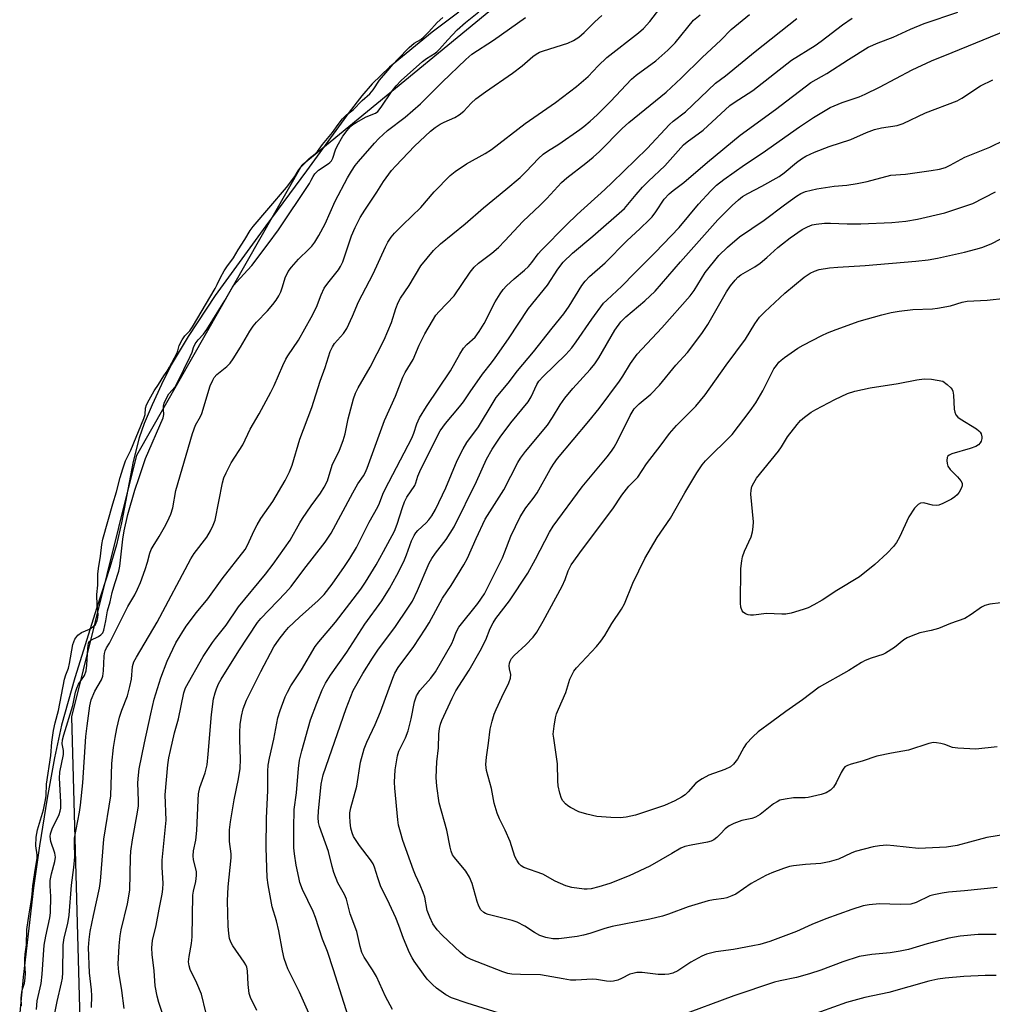
# Model space of a CAD drawing. Units: inches. Extents: x 1225770 to 1231770, y 553454 to 557455.
# Drawn here: x 1226572 to 1226839, y 554115 to 554386 of the extents above; entities that cross this region are included whole.
import ezdxf

# ---------------------------------------------------------------- set-up
doc = ezdxf.new("R2010")
doc.units = ezdxf.units.IN
doc.header["$MEASUREMENT"] = 0
for name, color, linetype in [('HYDRO-Water Body', 4, 'Continuous'), ('NTRL-Trees', 3, 'Continuous'), ('Undefined', 1, 'Continuous')]:
    doc.layers.add(name, color=color, linetype=linetype)

msp = doc.modelspace()

# ---------------------------------------------------------------- linework, layer by layer
at = {"layer": 'HYDRO-Water Body'}
msp.add_polyline3d([(1226692.49, 554387.96, 0), (1226685.13, 554382.43, 0), (1226673.45, 554372.75, 0), (1226668.6, 554368.18, 0), (1226665.83, 554364.91, 0), (1226662.33, 554360.38, 0), (1226650.59, 554344.24, 0), (1226639.35, 554329.08, 0), (1226625.4, 554309.89, 0), (1226617.92, 554298.6, 0), (1226613.24, 554290.72, 0), (1226610.58, 554285.38, 0), (1226608.01, 554279.78, 0), (1226605.85, 554274.57, 0), (1226604.45, 554270.62, 0), (1226602.83, 554264.11, 0), (1226599.62, 554247.27, 0), (1226598.24, 554241.14, 0), (1226596.38, 554234.89, 0), (1226592.8, 554223.94, 0), (1226586.69, 554204.54, 0), (1226583.07, 554191.48, 0), (1226581.15, 554182.51, 0), (1226579.08, 554171.33, 0), (1226576.95, 554158.24, 0), (1226575.3, 554146.62, 0), (1226572.45, 554122.08, 0), (1226571.53, 554112.24, 0)], dxfattribs=at)
at = {"layer": 'NTRL-Trees'}
msp.add_lwpolyline([(1227009.24, 553547.41), (1226942.33, 553613.22), (1226915.28, 553720.3), (1226889.13, 553890.59), (1226885.01, 553917.42), (1226874.1, 553988.51), (1226863.88, 554025.58), (1226852.71, 554031.46), (1226834.79, 554040.89), (1226801.87, 554040.89), (1226778.67, 554030.72), (1226751.65, 554018.87), (1226704.51, 554006.6), (1226645.89, 554013.36), (1226608.7, 554041.54), (1226588.41, 554103.53), (1226585.91, 554193.79), (1226598.81, 554245.92), (1226603.76, 554265.9), (1226649.39, 554345.88), (1226717.76, 554402.13), (1226896.98, 554478.6), (1226936.61, 554491.04), (1226997.09, 554520.13)], dxfattribs=at)
at = {"layer": 'Undefined'}
for points, elevation in [([(1226600.33, 554113.41), (1226599.64, 554118.38), (1226598.83, 554123.45), (1226598.69, 554125.6), (1226598.91, 554130.7), (1226599.17, 554133.41), (1226599.49, 554135.08), (1226601.23, 554142.29), (1226601.84, 554145.99), (1226602.08, 554155.02), (1226602.19, 554156.72), (1226602.6, 554159.88), (1226604.02, 554167.5), (1226604.28, 554169.27), (1226604.3, 554170.64), (1226604.11, 554175.63), (1226604.23, 554177.7), (1226604.44, 554179.46), (1226605.87, 554186.61), (1226607.62, 554194.64), (1226608.57, 554198.6), (1226610.4, 554204.5), (1226612.19, 554209.14), (1226614.59, 554214.17), (1226617.4, 554218.72), (1226620.27, 554222.53), (1226623.32, 554226.32), (1226627.32, 554231.81), (1226633.64, 554239.91), (1226634.29, 554241.07), (1226636.14, 554245.14), (1226636.93, 554246.65), (1226638.01, 554248.39), (1226641.27, 554253.09), (1226644.71, 554258.89), (1226645.82, 554261.24), (1226646.6, 554263.11), (1226648.68, 554270.26), (1226652.05, 554278.97), (1226654.33, 554286.24), (1226655.68, 554289.99), (1226657.11, 554294.41), (1226657.71, 554295.69), (1226658.29, 554296.67), (1226660.74, 554299.41), (1226661.66, 554300.79), (1226663.26, 554304.19), (1226664.87, 554308.08), (1226668.92, 554315.88), (1226672.33, 554323.28), (1226672.98, 554324.55), (1226673.89, 554325.91), (1226674.83, 554327.02), (1226677.11, 554329.36), (1226682.06, 554334.16), (1226685.76, 554338.43), (1226690.11, 554342.96), (1226691.5, 554344.04), (1226694.65, 554346.17), (1226699.73, 554348.96), (1226701.49, 554350.07), (1226710.76, 554357.22), (1226719.13, 554363.04), (1226724.97, 554367.48), (1226728.12, 554370.17), (1226730.9, 554373.19), (1226733.32, 554375.41), (1226742, 554382.24), (1226743.38, 554383.4), (1226745.18, 554385.36), (1226748.77, 554390.14)], 392), ([(1226576.15, 554113.17), (1226576.38, 554115.56), (1226577.46, 554120.27), (1226577.72, 554122.84), (1226578.3, 554130.88), (1226578.73, 554133.3), (1226579.85, 554138.43), (1226580.04, 554139.77), (1226580.14, 554144.3), (1226579.92, 554147.19), (1226579.94, 554148.64), (1226580.28, 554150.53), (1226581.25, 554153.89), (1226581.42, 554155.09), (1226581.22, 554156.25), (1226580.11, 554159.44), (1226579.92, 554160.77), (1226580.03, 554161.5), (1226580.5, 554162.88), (1226582.39, 554166.88), (1226582.66, 554167.76), (1226582.82, 554168.63), (1226582.86, 554170.37), (1226582.47, 554176.92), (1226582.63, 554178.53), (1226583.58, 554183.44), (1226583.57, 554184.47), (1226583.24, 554186.37), (1226583.31, 554187.48), (1226583.65, 554188.85), (1226586.15, 554196.87), (1226586.94, 554200.61), (1226587.24, 554201.68), (1226587.77, 554202.77), (1226589.34, 554205.2), (1226589.84, 554206.44), (1226590.07, 554207.99), (1226590.3, 554212.65), (1226590.53, 554214.04), (1226590.8, 554214.57), (1226591.12, 554214.86), (1226593.26, 554215.94), (1226593.92, 554216.35), (1226594.39, 554216.92), (1226594.69, 554217.7), (1226595.25, 554220.26), (1226595.72, 554222.95), (1226596.48, 554225.44), (1226597, 554228.01), (1226597.7, 554230.48), (1226598.83, 554233.87), (1226599.09, 554235.33), (1226599.99, 554242.76), (1226600.35, 554245.06), (1226601.36, 554249.51), (1226603.23, 554256.19), (1226604.47, 554259.68), (1226606.15, 554264.92), (1226611.05, 554276.17), (1226611.25, 554277.1), (1226611.14, 554278.52), (1226611.19, 554279.39), (1226611.37, 554280.23), (1226611.67, 554281.04), (1226612.61, 554282.81), (1226614.34, 554284.72), (1226615.05, 554285.86), (1226618.53, 554293.05), (1226619.04, 554294.26), (1226619.42, 554295.57), (1226619.91, 554296.54), (1226620.7, 554297.69), (1226622.15, 554299.18), (1226623.09, 554300.5), (1226628.08, 554308.49), (1226630.25, 554312.32), (1226631.17, 554313.44), (1226635.52, 554318.18), (1226640.03, 554324.09), (1226642.82, 554327.93), (1226651.35, 554340.76), (1226651.87, 554341.63), (1226652.37, 554342.69), (1226652.84, 554343.39), (1226653.82, 554344.42), (1226656.56, 554346.13), (1226657.01, 554346.47), (1226657.43, 554346.94), (1226657.8, 554347.7), (1226658.5, 554349.97), (1226658.95, 554351.03), (1226660.58, 554353.78), (1226661.76, 554355.35), (1226662.67, 554356.41), (1226663.3, 554356.95), (1226664.22, 554357.57), (1226666.96, 554359.06), (1226669.55, 554360.13), (1226670.2, 554360.58), (1226671.16, 554361.74), (1226673.92, 554366.01), (1226675.23, 554367.62), (1226676.61, 554369.11), (1226682.47, 554374.39), (1226683.62, 554375.21), (1226686.02, 554376.66), (1226686.59, 554377.09), (1226687.23, 554377.75), (1226689.44, 554380.36), (1226692.03, 554383.05), (1226694.37, 554385.12), (1226698.02, 554388.04)], 386), ([(1226610.9, 554112.01), (1226609.87, 554115.09), (1226609.41, 554116.79), (1226608.88, 554119.68), (1226608.61, 554123.83), (1226608.07, 554128.29), (1226607.94, 554130.17), (1226608.16, 554132.18), (1226609.11, 554136.25), (1226609.94, 554140.75), (1226610.81, 554144.94), (1226611, 554146.3), (1226611.06, 554147.91), (1226610.8, 554152.25), (1226610.77, 554154.31), (1226611.84, 554165.32), (1226611.62, 554172.3), (1226612.31, 554180.56), (1226612.61, 554182.45), (1226613.04, 554184.5), (1226614.22, 554189.4), (1226615.27, 554193.19), (1226616.78, 554200.36), (1226617.21, 554201.74), (1226622.12, 554210.38), (1226624.64, 554214.22), (1226625.48, 554215.39), (1226628.42, 554219.06), (1226631.81, 554224.05), (1226639.29, 554233.07), (1226641.4, 554235.83), (1226646.02, 554242.41), (1226648.69, 554247.22), (1226649.45, 554248.46), (1226651.81, 554251.88), (1226654.42, 554255.42), (1226655.46, 554257.04), (1226656.3, 554258.84), (1226657.64, 554263.11), (1226659.66, 554267.29), (1226660.67, 554269.88), (1226661.17, 554271.77), (1226662.05, 554275.87), (1226663.53, 554281.38), (1226664.04, 554282.95), (1226664.76, 554284.42), (1226668.11, 554290.12), (1226671.93, 554297.61), (1226673.98, 554302.44), (1226675.12, 554306.32), (1226675.77, 554307.93), (1226676.44, 554309.14), (1226678.82, 554312.58), (1226682.04, 554318.06), (1226685.57, 554322.29), (1226687.42, 554324.1), (1226694.22, 554329.65), (1226699.32, 554334.05), (1226705.42, 554339.03), (1226709.42, 554342.4), (1226711.08, 554343.99), (1226714.5, 554347.63), (1226715.79, 554348.78), (1226716.94, 554349.64), (1226720.08, 554351.61), (1226725.84, 554355.57), (1226727, 554356.44), (1226728.71, 554357.9), (1226730.6, 554359.63), (1226734.31, 554363.31), (1226740.06, 554369.5), (1226741.35, 554370.55), (1226746.76, 554374.53), (1226750.14, 554377.44), (1226752.09, 554379.48), (1226757.19, 554385.75), (1226758.98, 554387.21)], 394), ([(1226622.78, 554112.36), (1226621.58, 554117.35), (1226620.35, 554120.38), (1226618.5, 554124.13), (1226618.2, 554125.2), (1226618.08, 554126.29), (1226618.19, 554127.72), (1226618.86, 554131.28), (1226619.04, 554133.15), (1226619.2, 554144.61), (1226619.38, 554145.76), (1226620.07, 554148.42), (1226620.28, 554150.06), (1226620.21, 554151.19), (1226619.41, 554154.37), (1226619.3, 554155.49), (1226619.43, 554156.87), (1226620.04, 554159.78), (1226620.33, 554162.42), (1226620.69, 554170.85), (1226620.83, 554172.52), (1226621.17, 554174.33), (1226622.63, 554178.36), (1226623.17, 554180.58), (1226623.47, 554183.49), (1226624.35, 554194.41), (1226624.94, 554198.7), (1226625.34, 554200.41), (1226625.71, 554201.51), (1226626.31, 554202.85), (1226627, 554204.11), (1226631.89, 554211.94), (1226637.05, 554219.76), (1226638.01, 554220.86), (1226644.76, 554227.95), (1226646.3, 554229.68), (1226649.77, 554234.33), (1226655.67, 554241.87), (1226657.32, 554244.36), (1226663.29, 554255.51), (1226664.72, 554257.98), (1226666.23, 554260.19), (1226666.68, 554260.97), (1226667.23, 554262.27), (1226670.6, 554271.34), (1226672, 554275.44), (1226675.07, 554282.17), (1226677.1, 554287.37), (1226677.75, 554288.67), (1226679.89, 554292.27), (1226681.55, 554296.17), (1226683.16, 554299.34), (1226685.22, 554302.93), (1226686.19, 554304.41), (1226687.11, 554305.48), (1226691.23, 554309.82), (1226695.64, 554316.27), (1226696.7, 554317.63), (1226697.9, 554318.74), (1226701.58, 554321.51), (1226703.42, 554323.11), (1226705.22, 554324.94), (1226710.17, 554330.25), (1226714.94, 554334.76), (1226716.78, 554336.6), (1226720.83, 554341.04), (1226722.25, 554342.31), (1226727.54, 554346.35), (1226729.53, 554347.99), (1226731.25, 554349.57), (1226737.55, 554355.87), (1226739.35, 554357.56), (1226749.66, 554365.91), (1226753.8, 554369.79), (1226759.54, 554375.41), (1226764.73, 554380.21), (1226767.55, 554383.14), (1226772.61, 554387.26)], 396), ([(1226662.02, 554111.28), (1226658.03, 554124.03), (1226656.32, 554129.09), (1226654.99, 554132.55), (1226653.04, 554138.49), (1226652.35, 554140.12), (1226649.46, 554146.21), (1226648.75, 554148.14), (1226648.4, 554149.55), (1226647.73, 554152.95), (1226647.22, 554156.06), (1226647.1, 554157.72), (1226647.05, 554163.12), (1226647.15, 554168.21), (1226647.76, 554172.85), (1226648.31, 554179.55), (1226648.62, 554181.87), (1226649.27, 554184.42), (1226651.66, 554192.93), (1226653.35, 554197.57), (1226654.87, 554201.2), (1226655.81, 554203.02), (1226657.16, 554205.28), (1226661.65, 554211.63), (1226666.63, 554219.28), (1226671.33, 554225.78), (1226673.39, 554229.13), (1226675.39, 554232.78), (1226677.38, 554236.6), (1226678.14, 554238.41), (1226679.51, 554242.31), (1226680.2, 554243.78), (1226680.65, 554244.45), (1226681.22, 554245.09), (1226683.53, 554247.27), (1226684.24, 554248.05), (1226685.04, 554249.18), (1226686.05, 554250.91), (1226688.94, 554256.83), (1226692.05, 554264.45), (1226693.67, 554267.58), (1226694.69, 554269.36), (1226697.89, 554273.69), (1226701.93, 554280.41), (1226702.84, 554281.8), (1226706.09, 554285.73), (1226708.64, 554289.1), (1226713.11, 554294.37), (1226718.2, 554300.85), (1226721.48, 554304.84), (1226722.93, 554306.97), (1226726.36, 554312.59), (1226727.31, 554313.86), (1226728.53, 554315.06), (1226732.84, 554318.84), (1226738.82, 554324.9), (1226742.52, 554328.32), (1226744.98, 554330.73), (1226745.75, 554331.57), (1226746.79, 554332.94), (1226749.08, 554336.41), (1226750.45, 554337.85), (1226751.53, 554338.78), (1226754.54, 554341.05), (1226761.02, 554346.59), (1226770.03, 554354.05), (1226779.76, 554361.13), (1226789.53, 554368.58), (1226793.92, 554371), (1226799.9, 554374.92), (1226805.31, 554378.3), (1226808.05, 554379.48), (1226812.18, 554381.03), (1226816.91, 554383.21), (1226820.69, 554384.8), (1226829.97, 554387.93)], 402), ([(1226572.06, 554114.16), (1226571.97, 554116.27), (1226572.02, 554117.15), (1226572.23, 554118.49), (1226572.84, 554120.41), (1226573.05, 554121.75), (1226573.09, 554123.07), (1226572.91, 554125.7), (1226572.91, 554127.08), (1226573.01, 554128.4), (1226573.44, 554130.96), (1226573.54, 554135.19), (1226574.12, 554139.53), (1226574.72, 554142.79), (1226574.97, 554144.82), (1226575.13, 554147.25), (1226575.84, 554152.08), (1226576.34, 554154.71), (1226576.34, 554155.75), (1226575.95, 554158.21), (1226576.07, 554160.61), (1226576.45, 554162.61), (1226578.1, 554168.19), (1226578.62, 554170.87), (1226578.78, 554172.13), (1226578.92, 554175.22), (1226580.09, 554183.1), (1226580.36, 554186.76), (1226580.88, 554190.01), (1226581.32, 554192.14), (1226582.2, 554195.5), (1226583.9, 554204.11), (1226584.24, 554205.33), (1226584.94, 554207.18), (1226585.27, 554208.44), (1226586.17, 554213.75), (1226586.76, 554215.22), (1226587.56, 554216.29), (1226588.59, 554217.04), (1226590.73, 554217.94), (1226591.7, 554218.55), (1226592.38, 554219.22), (1226592.89, 554220.32), (1226593.07, 554221.05), (1226593.14, 554221.94), (1226592.91, 554224.49), (1226592.8, 554227.49), (1226593.02, 554230.06), (1226593.06, 554233.08), (1226593.22, 554234.63), (1226593.8, 554238.01), (1226594.2, 554241.3), (1226594.46, 554242.74), (1226597.19, 554252.45), (1226598.2, 554255.76), (1226599.19, 554259.74), (1226599.94, 554262.14), (1226600.71, 554264.31), (1226602.17, 554267.24), (1226605.76, 554276.02), (1226606.07, 554277.12), (1226606.15, 554278.78), (1226606.48, 554279.77), (1226607.16, 554281.13), (1226608.59, 554283.58), (1226609.8, 554285.38), (1226611.23, 554287.74), (1226612.19, 554289.06), (1226612.82, 554290.08), (1226614.78, 554293.91), (1226615.06, 554294.62), (1226615.48, 554296.11), (1226616.26, 554297.62), (1226617.04, 554298.75), (1226618.36, 554300.14), (1226619.17, 554301.28), (1226625.42, 554311.81), (1226625.98, 554312.86), (1226626.83, 554314.79), (1226627.86, 554316.62), (1226628.61, 554317.79), (1226630.44, 554320.25), (1226631.68, 554322.47), (1226633.58, 554325.3), (1226635.07, 554327.75), (1226635.89, 554328.84), (1226640.15, 554333.97), (1226645.02, 554339.65), (1226647.3, 554342.64), (1226648.27, 554344.25), (1226649.02, 554345.21), (1226651.26, 554347.65), (1226652.92, 554348.94), (1226653.58, 554349.58), (1226654.93, 554351.48), (1226657.75, 554354.77), (1226659.23, 554357.01), (1226660.48, 554358.52), (1226661.61, 554359.63), (1226663.4, 554360.99), (1226665.85, 554363.57), (1226667.97, 554365.42), (1226668.91, 554366.55), (1226670.69, 554369.2), (1226672.99, 554371.83), (1226674.38, 554373.57), (1226675.68, 554375), (1226678.86, 554378.2), (1226680.17, 554379.37), (1226682.02, 554380.42), (1226682.78, 554381.03), (1226684.29, 554382.54), (1226686.52, 554385.05), (1226688.1, 554386.49)], 384), ([(1226580.67, 554109.3), (1226581.86, 554115.36), (1226583.04, 554120.46), (1226583.28, 554121.77), (1226583.38, 554123.31), (1226583.48, 554130.94), (1226583.81, 554132.87), (1226584.83, 554136.82), (1226585.17, 554139.1), (1226585.78, 554147.38), (1226586.41, 554152.23), (1226586.7, 554155.2), (1226586.62, 554158.94), (1226586.67, 554160.36), (1226588.03, 554167.5), (1226588.31, 554169.48), (1226588.93, 554175.63), (1226589.78, 554188.39), (1226590.1, 554191.31), (1226590.87, 554196.78), (1226591.25, 554198.45), (1226592.27, 554200.81), (1226594.07, 554203.99), (1226594.48, 554205), (1226594.65, 554206.41), (1226594.76, 554210.46), (1226594.87, 554211.24), (1226595.09, 554211.99), (1226595.44, 554212.75), (1226596.28, 554214.1), (1226601.28, 554224.18), (1226603.23, 554227.42), (1226604.03, 554228.97), (1226604.84, 554230.82), (1226606.06, 554234.33), (1226606.75, 554236.41), (1226607.42, 554238.9), (1226607.75, 554239.86), (1226608.26, 554240.81), (1226609.99, 554243.5), (1226611.43, 554246.03), (1226612.23, 554247.56), (1226613.16, 554249.63), (1226613.71, 554251.33), (1226614.58, 554256.15), (1226619.11, 554271.84), (1226620, 554274.16), (1226621.34, 554276.56), (1226621.69, 554277.37), (1226624.05, 554284.97), (1226624.71, 554286.55), (1226625.14, 554287.27), (1226625.84, 554288.06), (1226628.64, 554290.29), (1226629.55, 554291.23), (1226630.38, 554292.42), (1226632.39, 554295.62), (1226634.91, 554300.06), (1226635.81, 554301.43), (1226636.75, 554302.52), (1226639.8, 554305.68), (1226641.29, 554307.41), (1226642.17, 554308.57), (1226642.97, 554309.81), (1226643.49, 554310.86), (1226643.98, 554312.24), (1226644.67, 554314.71), (1226645.53, 554316.51), (1226646.42, 554317.66), (1226648.36, 554319.85), (1226651.21, 554322.61), (1226651.99, 554323.47), (1226652.84, 554324.6), (1226653.97, 554326.42), (1226655.67, 554329.61), (1226658.48, 554335.86), (1226661.86, 554342.3), (1226662.91, 554344.15), (1226663.98, 554345.71), (1226664.85, 554346.81), (1226669.26, 554351.86), (1226670.48, 554353.13), (1226672.89, 554355.31), (1226677.76, 554359.02), (1226682, 554362.64), (1226687.97, 554368.67), (1226694.4, 554374.87), (1226696.13, 554376.33), (1226702.09, 554380.18), (1226710.84, 554386.43)], 388), ([(1226591.35, 554113.69), (1226591.42, 554116.87), (1226591.33, 554118.53), (1226590.75, 554123.28), (1226590.53, 554130.21), (1226590.66, 554132.41), (1226590.99, 554134.65), (1226591.83, 554139.05), (1226593.48, 554146.53), (1226593.79, 554148.46), (1226594.7, 554160.03), (1226596.61, 554172.01), (1226596.94, 554180.92), (1226597.42, 554185.3), (1226597.82, 554188.1), (1226598.27, 554190.6), (1226599, 554193.73), (1226599.63, 554195.61), (1226601.21, 554199.6), (1226601.92, 554202.12), (1226602.35, 554204.13), (1226602.63, 554207.66), (1226602.98, 554208.93), (1226603.67, 554210.23), (1226609.36, 554219.9), (1226618.66, 554237.31), (1226619.61, 554238.75), (1226623.05, 554243.31), (1226624.11, 554245), (1226624.85, 554246.59), (1226625.34, 554247.95), (1226627.39, 554258.24), (1226627.77, 554259.59), (1226628.37, 554261.04), (1226629.82, 554263.74), (1226633, 554268.73), (1226635.07, 554273.03), (1226637.5, 554277.26), (1226640.76, 554283.21), (1226641.64, 554285.05), (1226644, 554290.59), (1226644.86, 554292.31), (1226645.43, 554293.27), (1226648.34, 554297.56), (1226651.84, 554303.83), (1226653.27, 554306.69), (1226654.57, 554310.08), (1226655.44, 554311.9), (1226656.38, 554313.29), (1226659.36, 554316.93), (1226659.96, 554317.85), (1226660.52, 554319.18), (1226662.94, 554326.35), (1226663.91, 554328.57), (1226665.34, 554331.37), (1226666.59, 554333.42), (1226669.94, 554338.34), (1226671.72, 554341.27), (1226673.94, 554344.3), (1226675.13, 554345.62), (1226680.33, 554350.98), (1226684.72, 554355.11), (1226686, 554356.18), (1226687.39, 554357.12), (1226688.43, 554357.64), (1226691.4, 554358.9), (1226692.6, 554359.63), (1226693.87, 554360.7), (1226695.87, 554362.86), (1226697.19, 554364.06), (1226699.84, 554365.98), (1226707.34, 554371.16), (1226709.92, 554373.13), (1226712.9, 554375.7), (1226713.79, 554376.37), (1226714.76, 554376.9), (1226715.8, 554377.32), (1226722.58, 554379.43), (1226724.12, 554380.17), (1226725.57, 554381.07), (1226727.07, 554382.35), (1226730, 554385.29), (1226731.87, 554387.05)], 390), ([(1226636.84, 554112.82), (1226635.11, 554116.48), (1226634.78, 554117.56), (1226634.44, 554120.04), (1226634.28, 554123.78), (1226634.08, 554124.79), (1226633.79, 554125.47), (1226633.37, 554126.17), (1226630.22, 554130.68), (1226629.7, 554131.68), (1226629.36, 554132.71), (1226629.13, 554134.1), (1226628.94, 554136.09), (1226628.76, 554143.1), (1226628.92, 554146.96), (1226629.81, 554154.93), (1226629.77, 554156.06), (1226629.29, 554159.46), (1226629.34, 554162.67), (1226629.58, 554164.8), (1226630.61, 554170.9), (1226631.82, 554176.72), (1226632.24, 554179.57), (1226632.34, 554182.11), (1226632.16, 554187.47), (1226632.17, 554189.46), (1226632.28, 554191.68), (1226632.64, 554193.97), (1226633.09, 554195.95), (1226634.05, 554198.41), (1226638.01, 554206.27), (1226641.55, 554213.05), (1226642.98, 554215.15), (1226644.64, 554217.25), (1226645.63, 554218.37), (1226648.65, 554221.22), (1226653.74, 554225.79), (1226655.39, 554227.5), (1226657.6, 554230.36), (1226661.04, 554235.21), (1226662.5, 554237.42), (1226664.34, 554240.41), (1226667.81, 554247.38), (1226670.22, 554251.61), (1226670.7, 554252.68), (1226671.62, 554255.16), (1226672.22, 554256.48), (1226679.54, 554270.58), (1226680.1, 554271.94), (1226680.94, 554274.54), (1226681.67, 554276.13), (1226683.65, 554279.3), (1226690.18, 554289.15), (1226692.8, 554293.73), (1226693.82, 554295.34), (1226694.7, 554296.39), (1226696.99, 554298.42), (1226698.16, 554299.95), (1226699.5, 554302.16), (1226702.55, 554308.11), (1226703.9, 554310.32), (1226704.73, 554311.49), (1226705.69, 554312.53), (1226707.75, 554314.49), (1226710.61, 554316.89), (1226711.67, 554317.87), (1226712.61, 554318.94), (1226714.39, 554321.35), (1226715.27, 554322.39), (1226722.17, 554329.33), (1226725.14, 554332.2), (1226732.75, 554339.06), (1226734.76, 554340.96), (1226744.39, 554350.41), (1226750.56, 554356.99), (1226751.6, 554357.91), (1226755, 554360.5), (1226763.23, 554368.38), (1226765.94, 554370.38), (1226774.14, 554377.13), (1226785.63, 554386.22)], 398), ([(1226651.16, 554112.17), (1226648.61, 554117.9), (1226645.42, 554124.3), (1226644.91, 554125.6), (1226644.39, 554127.19), (1226643.9, 554129.3), (1226642.92, 554134.84), (1226642.27, 554137.57), (1226641.11, 554141.45), (1226639.98, 554147.49), (1226639.75, 554149.47), (1226639.46, 554157.69), (1226639.49, 554165.88), (1226639.87, 554173.52), (1226639.88, 554178.77), (1226639.97, 554180.44), (1226640.33, 554182.4), (1226641.56, 554187.6), (1226642.66, 554193.54), (1226643.27, 554195.48), (1226644.66, 554199.3), (1226645.27, 554200.57), (1226646.23, 554202.28), (1226649.17, 554206.75), (1226652.93, 554213.16), (1226653.93, 554214.46), (1226658.56, 554219.87), (1226665.5, 554228.93), (1226666.8, 554230.85), (1226669.75, 554235.69), (1226671.79, 554239.29), (1226674.76, 554244.96), (1226675.55, 554246.9), (1226676.95, 554251.47), (1226677.54, 554253.04), (1226678.22, 554254.27), (1226680.35, 554257.5), (1226680.65, 554258.22), (1226681.2, 554260.11), (1226681.75, 554261.4), (1226686.41, 554270.86), (1226687.38, 554272.59), (1226688.86, 554274.64), (1226692.7, 554279.19), (1226693.78, 554280.59), (1226695.68, 554283.28), (1226699, 554288.23), (1226701.52, 554291.28), (1226702.56, 554292.72), (1226706.18, 554297.96), (1226711.74, 554306.26), (1226716.97, 554312.75), (1226719.78, 554317.16), (1226721.29, 554319.05), (1226723.85, 554321.53), (1226729.43, 554326.23), (1226738.12, 554333.88), (1226741.36, 554337.71), (1226743.14, 554339.68), (1226744.79, 554341.37), (1226749.23, 554345.63), (1226754.43, 554351.39), (1226755.44, 554352.23), (1226759.85, 554355.47), (1226767.2, 554362.23), (1226768.37, 554363.07), (1226773.56, 554366.38), (1226784.13, 554374.7), (1226790.67, 554378.78), (1226792.33, 554379.96), (1226798.24, 554384.44), (1226800.86, 554386.27)], 400), ([(1226674.23, 554113.15), (1226672.3, 554116.69), (1226669.83, 554122.26), (1226668.77, 554124.06), (1226666.48, 554127.56), (1226665.83, 554128.87), (1226665.31, 554130.53), (1226664.4, 554134.66), (1226662.59, 554139.45), (1226661.61, 554143.56), (1226661.03, 554144.86), (1226659.19, 554148.01), (1226658.08, 554150.92), (1226657.62, 554152.56), (1226656.65, 554156.66), (1226654.14, 554163.57), (1226653.89, 554164.68), (1226653.77, 554166.06), (1226653.87, 554167.83), (1226654.62, 554175.25), (1226655.12, 554177.83), (1226661.43, 554196.07), (1226663.4, 554201.02), (1226666.07, 554205.71), (1226668.72, 554209.92), (1226670.24, 554212.13), (1226675.03, 554218.7), (1226678.46, 554223.68), (1226679.72, 554225.69), (1226681.16, 554228.54), (1226684.33, 554236.1), (1226685.08, 554237.38), (1226686.07, 554238.86), (1226689.02, 554242.61), (1226691.2, 554246.12), (1226697.37, 554258.63), (1226700.17, 554264.79), (1226701.73, 554267.54), (1226703.94, 554270.85), (1226706.8, 554274.78), (1226711.63, 554280.59), (1226712.42, 554281.92), (1226713.97, 554285.32), (1226714.58, 554286.26), (1226715.76, 554287.56), (1226722, 554293.6), (1226723.66, 554295.44), (1226724.86, 554297.07), (1226729.12, 554303.39), (1226732.4, 554307.73), (1226733.27, 554308.62), (1226737.41, 554312.42), (1226740.88, 554316.03), (1226746.6, 554321.71), (1226753.23, 554328.65), (1226758.52, 554334.99), (1226761.9, 554338.68), (1226763.55, 554340.3), (1226765.48, 554341.85), (1226771.26, 554345.91), (1226776.11, 554349.11), (1226786.37, 554356.33), (1226790.21, 554358.88), (1226794.84, 554361.63), (1226798.13, 554363.08), (1226802.8, 554364.64), (1226804.48, 554365.32), (1226808.43, 554367.31), (1226817.45, 554372.04), (1226822.71, 554374.5), (1226828.47, 554376.78), (1226843.49, 554382.98)], 404), ([(1226703.63, 554112.13), (1226694.81, 554114.85), (1226690.47, 554116.36), (1226688.98, 554117.22), (1226686.36, 554119.04), (1226685.25, 554119.99), (1226683.82, 554121.47), (1226682.76, 554122.85), (1226680.25, 554126.42), (1226679.62, 554127.39), (1226678.96, 554128.71), (1226677.23, 554132.68), (1226676.01, 554136.32), (1226675.17, 554138.38), (1226673.42, 554142.19), (1226670.95, 554147.24), (1226670.17, 554149.41), (1226669.27, 554152.36), (1226668.9, 554153.24), (1226668.16, 554154.37), (1226665.14, 554158.3), (1226663.53, 554160.78), (1226663.13, 554161.77), (1226662.8, 554163.09), (1226662.56, 554164.73), (1226662.45, 554166.43), (1226662.5, 554167.28), (1226662.74, 554168.69), (1226664.38, 554174.64), (1226665.45, 554181.27), (1226666.43, 554184.95), (1226667.13, 554186.79), (1226669.5, 554191.68), (1226670.98, 554195.12), (1226674.31, 554204.45), (1226674.86, 554205.79), (1226675.83, 554207.4), (1226680.08, 554213.11), (1226683.22, 554217.89), (1226684.3, 554219.66), (1226688.05, 554226.43), (1226690.44, 554229.92), (1226693.92, 554235.69), (1226694.88, 554237.48), (1226697.26, 554242.94), (1226699.8, 554248.26), (1226704.88, 554256.36), (1226708.78, 554263.83), (1226709.5, 554265.07), (1226710.84, 554266.91), (1226716.91, 554274.14), (1226718.35, 554276.27), (1226720.44, 554279.73), (1226721.72, 554281.54), (1226723.94, 554284.22), (1226728.71, 554289.52), (1226729.98, 554291.06), (1226731.08, 554292.73), (1226735.47, 554300.34), (1226737.15, 554302.61), (1226738.54, 554304.03), (1226743.8, 554308.36), (1226746.59, 554311.03), (1226753.55, 554319.19), (1226763.87, 554330.75), (1226767.81, 554334.68), (1226769.57, 554336.25), (1226770.69, 554337.12), (1226772.12, 554338), (1226776.02, 554340.03), (1226780.79, 554342.69), (1226782.18, 554343.65), (1226785.56, 554346.51), (1226786.89, 554347.5), (1226788.11, 554348.23), (1226790.47, 554349.4), (1226794.57, 554350.93), (1226800.48, 554352.86), (1226804.82, 554354.78), (1226807.02, 554355.57), (1226808.95, 554356.06), (1226813.3, 554356.75), (1226814.93, 554357.26), (1226821.06, 554360.16), (1226829.81, 554363.54), (1226831.09, 554364.27), (1226836.27, 554367.64), (1226839.65, 554369.3)], 406), ([(1226840.86, 554146.75), (1226831.85, 554145.82), (1226827.44, 554145.48), (1226825.7, 554145.21), (1226823.41, 554144.73), (1226822.29, 554144.41), (1226818.47, 554142.6), (1226817.03, 554142.18), (1226814.12, 554142.06), (1226808.44, 554142.21), (1226805.55, 554142.01), (1226803.88, 554141.68), (1226800.77, 554140.7), (1226793.61, 554138.12), (1226789.78, 554136.54), (1226785.51, 554134.64), (1226778.18, 554131.85), (1226775.45, 554131.09), (1226773.47, 554130.64), (1226768.23, 554129.67), (1226763.29, 554128.98), (1226760.77, 554128.42), (1226759.46, 554127.83), (1226756.41, 554126.17), (1226752.84, 554123.77), (1226751.51, 554123.18), (1226750.41, 554122.85), (1226749.23, 554122.75), (1226747.44, 554122.78), (1226743.03, 554123.34), (1226741.58, 554123.31), (1226740.45, 554123.1), (1226739.63, 554122.86), (1226737.36, 554121.68), (1226736.28, 554121.24), (1226735.17, 554120.91), (1226734.33, 554120.81), (1226733.19, 554120.91), (1226730.42, 554121.41), (1226729.32, 554121.52), (1226724.71, 554121.24), (1226723.27, 554121.25), (1226721.25, 554121.55), (1226715.05, 554122.68), (1226709.47, 554122.77), (1226707.15, 554122.9), (1226706.06, 554123.1), (1226704.67, 554123.55), (1226695.89, 554126.94), (1226694.49, 554127.63), (1226692.99, 554128.82), (1226687.88, 554133.58), (1226686.54, 554135.12), (1226685.36, 554136.78), (1226684.5, 554138.56), (1226683.81, 554140.41), (1226683.11, 554144.1), (1226682.73, 554145.39), (1226681.9, 554147.44), (1226680.61, 554150.16), (1226680.07, 554151.5), (1226677.09, 554159.73), (1226676.42, 554161.97), (1226675.93, 554163.95), (1226675.71, 554165.37), (1226674.9, 554174.11), (1226674.81, 554175.82), (1226674.97, 554179.17), (1226675.6, 554183.06), (1226676.02, 554184.33), (1226677.79, 554188.01), (1226678.53, 554189.89), (1226679.36, 554193.26), (1226680.3, 554197.92), (1226680.54, 554198.77), (1226680.88, 554199.57), (1226681.29, 554200.33), (1226681.81, 554201.05), (1226684.8, 554204.39), (1226686.06, 554206.15), (1226690.56, 554214.02), (1226691.04, 554215.07), (1226691.75, 554217.09), (1226692.51, 554218.48), (1226697.73, 554225), (1226699.56, 554227.65), (1226704.52, 554237.62), (1226705.18, 554239.2), (1226706.8, 554243.57), (1226709.39, 554248.88), (1226710.95, 554251.35), (1226712.97, 554253.93), (1226714.06, 554255.52), (1226717.67, 554261.96), (1226718.57, 554263.39), (1226719.71, 554264.92), (1226728.36, 554275.22), (1226731.2, 554278.76), (1226736.8, 554286.26), (1226737.72, 554287.66), (1226739.8, 554291.14), (1226741.63, 554293.66), (1226748.45, 554300.99), (1226756.26, 554309.74), (1226757.32, 554311.25), (1226760.4, 554316.24), (1226764.15, 554320.92), (1226766.5, 554323.18), (1226769.87, 554326.01), (1226776.63, 554330.6), (1226782.22, 554334.86), (1226785.58, 554337.26), (1226786.76, 554337.97), (1226788.04, 554338.55), (1226791.12, 554339.3), (1226795.96, 554340.02), (1226799.39, 554340.3), (1226802.29, 554340.71), (1226805.04, 554341.29), (1226811.56, 554343.02), (1226815.58, 554343.34), (1226822.65, 554344.29), (1226824.94, 554344.71), (1226826.59, 554345.18), (1226827.85, 554345.77), (1226831.91, 554347.99), (1226838.8, 554350.75), (1226842.97, 554352.75)], 408), ([(1226843.1, 554161.38), (1226838, 554160.52), (1226833.24, 554159.28), (1226829.8, 554158.28), (1226826.86, 554157.84), (1226819.17, 554157.48), (1226812.36, 554158.27), (1226810.43, 554158.39), (1226808.39, 554158.27), (1226806.63, 554157.98), (1226801.71, 554156.66), (1226800.62, 554156.22), (1226797.09, 554154.54), (1226794.59, 554153.82), (1226792.28, 554153.36), (1226788, 554153.08), (1226784.75, 554152.72), (1226783.58, 554152.51), (1226781.95, 554152.01), (1226778.72, 554150.83), (1226777.07, 554150.1), (1226773.09, 554147.86), (1226768.81, 554144.93), (1226767.75, 554144.43), (1226766.37, 554143.93), (1226765.52, 554143.74), (1226762.65, 554143.37), (1226761.25, 554143.04), (1226755.71, 554141.47), (1226750.29, 554139.41), (1226748.62, 554138.88), (1226745.17, 554138.04), (1226734.76, 554135.99), (1226732.78, 554135.46), (1226728.59, 554134.07), (1226726.87, 554133.62), (1226725.13, 554133.27), (1226720.08, 554132.65), (1226718.45, 554132.6), (1226716.47, 554133), (1226714.84, 554133.56), (1226713.37, 554134.37), (1226710.71, 554136.14), (1226708.6, 554137.23), (1226707.2, 554137.67), (1226700.64, 554139.27), (1226699.84, 554139.59), (1226699.36, 554139.88), (1226698.55, 554140.63), (1226698.03, 554141.59), (1226697.54, 554142.91), (1226696.19, 554147.89), (1226695.49, 554149.64), (1226694.41, 554151.24), (1226691.28, 554155.05), (1226690.81, 554155.76), (1226690.39, 554156.72), (1226690.11, 554157.83), (1226689.23, 554162.51), (1226687.06, 554170.11), (1226686.42, 554174.71), (1226686.28, 554177.02), (1226686.41, 554181.34), (1226686.89, 554185.25), (1226686.96, 554189), (1226687.17, 554190.58), (1226687.46, 554191.71), (1226687.86, 554192.81), (1226690.65, 554198.96), (1226691.67, 554200.94), (1226695.33, 554206.61), (1226698.39, 554211.95), (1226699.91, 554215), (1226701.17, 554218.1), (1226701.95, 554219.66), (1226702.75, 554220.86), (1226706.47, 554225.7), (1226711.52, 554233.4), (1226713.61, 554237.19), (1226717.52, 554244.63), (1226718.51, 554246.27), (1226726.47, 554257.11), (1226733.4, 554265.41), (1226734.61, 554266.97), (1226735.3, 554268.07), (1226736.21, 554269.77), (1226739.68, 554276.78), (1226740.86, 554278.61), (1226741.37, 554279.22), (1226742.22, 554280.04), (1226745.45, 554282.67), (1226747.8, 554285.19), (1226752.31, 554290.66), (1226755.47, 554294.14), (1226759.5, 554299.43), (1226761.09, 554301.88), (1226766.26, 554310.89), (1226767.39, 554312.54), (1226768.61, 554314.12), (1226769.39, 554314.89), (1226770.24, 554315.55), (1226774.05, 554317.81), (1226775.5, 554318.8), (1226777.34, 554320.3), (1226780.4, 554323.06), (1226781.72, 554324.15), (1226783.78, 554325.72), (1226787.11, 554328.05), (1226788.56, 554328.82), (1226789.82, 554329.31), (1226790.94, 554329.53), (1226793.23, 554329.77), (1226794.94, 554329.84), (1226799.49, 554329.62), (1226803.3, 554329.59), (1226811.85, 554330), (1226815.63, 554330.34), (1226818.89, 554330.91), (1226826.38, 554332.66), (1226832.19, 554334.53), (1226834.1, 554335.23), (1226840.37, 554338.41)], 410), ([(1226840.85, 554185.5), (1226834.97, 554184.86), (1226829.98, 554185.13), (1226828.54, 554185.35), (1226826.43, 554186.13), (1226825.31, 554186.44), (1226824.16, 554186.64), (1226823.31, 554186.68), (1226821.97, 554186.39), (1226816.36, 554184.57), (1226811.68, 554183.74), (1226807.66, 554182.93), (1226803.65, 554181.53), (1226800.63, 554180.74), (1226799.57, 554180.39), (1226798.89, 554179.99), (1226798.36, 554179.4), (1226797.81, 554178.43), (1226796.44, 554175.58), (1226795.7, 554174.38), (1226794.92, 554173.58), (1226793.72, 554172.82), (1226792.31, 554172.36), (1226788.79, 554171.59), (1226787.91, 554171.5), (1226784.72, 554171.43), (1226782.39, 554171.12), (1226780.99, 554170.78), (1226780.23, 554170.39), (1226779.25, 554169.76), (1226775.51, 554166.89), (1226774.28, 554166.12), (1226773.27, 554165.79), (1226770.46, 554165.17), (1226768.27, 554164.35), (1226766.95, 554163.74), (1226765.88, 554162.9), (1226764.65, 554161.51), (1226763.64, 554160.55), (1226762.77, 554159.87), (1226762.07, 554159.48), (1226761.05, 554159.21), (1226756.48, 554158.46), (1226754.76, 554158.02), (1226753.72, 554157.55), (1226751.21, 554156.15), (1226745.16, 554152.59), (1226739.47, 554149.95), (1226734.12, 554147.89), (1226731.13, 554146.94), (1226728.94, 554146.42), (1226727.84, 554146.29), (1226727.01, 554146.3), (1226723.65, 554146.71), (1226722, 554147.18), (1226719.04, 554148.5), (1226715.67, 554150.38), (1226710.43, 554152.29), (1226709.7, 554152.72), (1226709.13, 554153.31), (1226708.5, 554154.24), (1226707.97, 554155.25), (1226706.62, 554159.47), (1226705.24, 554162.58), (1226703.71, 554165.63), (1226703.1, 554167.25), (1226702.29, 554170.02), (1226701.53, 554174.04), (1226700.17, 554178.98), (1226700, 554180.64), (1226700.11, 554182.65), (1226700.73, 554186.48), (1226701.19, 554190.42), (1226701.68, 554192.59), (1226702.27, 554194.49), (1226702.78, 554195.82), (1226704.33, 554199.2), (1226706.31, 554203.13), (1226706.79, 554204.42), (1226706.82, 554205.4), (1226706.46, 554207.04), (1226706.37, 554207.85), (1226706.45, 554208.6), (1226706.62, 554209.09), (1226707.06, 554209.81), (1226707.79, 554210.72), (1226711.02, 554213.61), (1226712.96, 554215.77), (1226714, 554217.15), (1226715.74, 554220.15), (1226720.99, 554229.81), (1226721.84, 554231.62), (1226722.61, 554234.05), (1226723.48, 554235.62), (1226726.58, 554240.02), (1226734.95, 554251.07), (1226737.39, 554254.87), (1226739.39, 554257.35), (1226741.81, 554259.8), (1226744.21, 554263.45), (1226748.24, 554268.68), (1226750.53, 554271.84), (1226752.51, 554274.02), (1226757.81, 554279.4), (1226760.34, 554282.47), (1226766.19, 554290.65), (1226771.46, 554297.82), (1226774.08, 554302.04), (1226775.38, 554303.89), (1226776.79, 554305.35), (1226782.29, 554310.55), (1226787.65, 554314.88), (1226789.29, 554316.02), (1226790.51, 554316.6), (1226791.78, 554317.02), (1226794.62, 554317.45), (1226796.93, 554317.67), (1226804.46, 554318.14), (1226818.38, 554319.37), (1226821.85, 554319.71), (1226824.4, 554320.17), (1226831.86, 554321.81), (1226834.97, 554322.59), (1226836.58, 554323.09), (1226839.16, 554324.09), (1226844.34, 554326.75)], 412), ([(1226841.84, 554225.23), (1226838.81, 554224.81), (1226837.44, 554224.47), (1226836.47, 554223.96), (1226833.66, 554221.95), (1226831.89, 554220.89), (1226827.95, 554219.5), (1226824.63, 554218.11), (1226822.67, 554217.6), (1226819.5, 554216.94), (1226817.1, 554216.03), (1226816.06, 554215.56), (1226815.15, 554215.03), (1226812.55, 554212.91), (1226810.1, 554211.31), (1226809.33, 554210.99), (1226806.12, 554209.98), (1226804.47, 554209.31), (1226803.42, 554208.78), (1226799.92, 554206.57), (1226791.75, 554201.91), (1226787.19, 554198.5), (1226782.57, 554195.28), (1226778.76, 554192.36), (1226774.96, 554189.63), (1226773.47, 554188.24), (1226771.7, 554186.32), (1226771.07, 554185.37), (1226769.28, 554182.11), (1226768.18, 554180.78), (1226767.33, 554180.03), (1226765.77, 554179.27), (1226761.37, 554177.69), (1226759.56, 554176.71), (1226758.57, 554176.06), (1226757.75, 554175.38), (1226755.67, 554173.07), (1226754.83, 554172.25), (1226753.86, 554171.62), (1226752.05, 554170.67), (1226749.14, 554169.31), (1226741.23, 554166.71), (1226738.63, 554166.13), (1226736.98, 554165.97), (1226734.38, 554166.05), (1226730.57, 554166.33), (1226727.76, 554166.98), (1226725.55, 554167.63), (1226723.25, 554168.79), (1226722.52, 554169.24), (1226721.87, 554169.76), (1226721.18, 554170.59), (1226720.79, 554171.32), (1226720.36, 554172.71), (1226719.92, 554174.73), (1226719.77, 554176.18), (1226719.67, 554180.81), (1226718.65, 554187.88), (1226718.55, 554188.97), (1226718.8, 554191.25), (1226719.18, 554193.53), (1226719.45, 554194.64), (1226719.94, 554195.9), (1226722.02, 554200.51), (1226723.14, 554204.15), (1226723.82, 554205.66), (1226724.24, 554206.35), (1226724.96, 554207.26), (1226730.42, 554213.11), (1226731.64, 554214.61), (1226732.76, 554216.21), (1226734.67, 554219.49), (1226737.34, 554223.4), (1226738.12, 554224.92), (1226740.41, 554230.61), (1226743.72, 554237.42), (1226747.19, 554243.17), (1226750.84, 554248.56), (1226754.75, 554255.52), (1226758.13, 554261.05), (1226759.6, 554263.17), (1226760.51, 554264.27), (1226767.84, 554271.59), (1226772.77, 554278.13), (1226774.3, 554280.28), (1226776.28, 554283.62), (1226779.34, 554289.68), (1226779.99, 554290.61), (1226780.72, 554291.47), (1226781.31, 554292.06), (1226782.23, 554292.8), (1226785.89, 554295.32), (1226787.41, 554296.17), (1226792.57, 554298.82), (1226794.13, 554299.56), (1226796.45, 554300.52), (1226802.78, 554302.79), (1226809.05, 554304.56), (1226811.59, 554305.15), (1226813.84, 554305.52), (1226817.62, 554305.97), (1226822.98, 554306.21), (1226824.43, 554306.36), (1226827.95, 554307.05), (1226831.18, 554308.01), (1226832.58, 554308.29), (1226838.05, 554308.55), (1226848.22, 554309.66)], 414), ([(1226840.56, 554133.76), (1226835.64, 554133.84), (1226830.6, 554133.31), (1226827.5, 554132.77), (1226821.54, 554131.19), (1226816.38, 554129.69), (1226814.13, 554129.2), (1226811.31, 554128.75), (1226806.32, 554128.33), (1226802.84, 554127.78), (1226798.33, 554126.31), (1226792.27, 554123.97), (1226789.15, 554122.92), (1226785.56, 554121.95), (1226781.04, 554121.05), (1226779.49, 554120.65), (1226768.29, 554116.94), (1226752.97, 554111.17)], 406), ([(1226840.53, 554122.53), (1226837.56, 554122.48), (1226831.69, 554122.21), (1226826.52, 554121.76), (1226824.52, 554121.51), (1226822.02, 554120.97), (1226810.94, 554117.82), (1226804.41, 554116.41), (1226801.31, 554115.63), (1226799.34, 554115.02), (1226788.54, 554111.19)], 404)]:
    msp.add_lwpolyline(points, dxfattribs=dict(at, elevation=elevation))
at = {"layer": 'Undefined', "elevation": 416}
msp.add_lwpolyline([(1226824.03, 554252.01), (1226822.98, 554252.13), (1226820.5, 554252.72), (1226819.73, 554252.65), (1226819.02, 554252.28), (1226818.1, 554251.25), (1226816.52, 554248.86), (1226813.92, 554243.29), (1226813.12, 554241.77), (1226812.27, 554240.67), (1226810.52, 554238.87), (1226807.14, 554235.72), (1226802.92, 554232.38), (1226796.68, 554228.63), (1226792.58, 554225.88), (1226790.33, 554224.61), (1226788.79, 554223.83), (1226787.42, 554223.33), (1226784.04, 554222.35), (1226782.62, 554222.11), (1226781.47, 554222.08), (1226777.29, 554222.22), (1226773.71, 554221.81), (1226772.83, 554221.79), (1226772.26, 554221.87), (1226771.52, 554222.16), (1226770.88, 554222.6), (1226770.57, 554222.99), (1226770.24, 554223.98), (1226770.11, 554225.07), (1226770.24, 554234.69), (1226770.46, 554236.73), (1226770.69, 554237.86), (1226771.26, 554239.44), (1226773.03, 554243.36), (1226773.39, 554244.73), (1226773.63, 554246.12), (1226773.66, 554247.55), (1226773, 554255.09), (1226773.04, 554256.21), (1226773.27, 554257.24), (1226773.77, 554258.29), (1226774.57, 554259.54), (1226780.6, 554266.96), (1226781.42, 554268.14), (1226783.11, 554270.94), (1226785.72, 554274.33), (1226786.66, 554275.4), (1226787.75, 554276.35), (1226789.6, 554277.74), (1226790.86, 554278.49), (1226796.08, 554281.22), (1226799.56, 554282.85), (1226801.59, 554283.53), (1226805.81, 554284.45), (1226813.59, 554285.65), (1226818.69, 554286.64), (1226820.7, 554286.87), (1226822.71, 554286.8), (1226825.89, 554286.24), (1226827.01, 554285.36), (1226828.08, 554284.4), (1226828.41, 554283.98), (1226828.63, 554283.5), (1226828.81, 554282.4), (1226829.02, 554278.58), (1226829.17, 554277.72), (1226829.46, 554276.95), (1226829.99, 554276.37), (1226830.66, 554275.88), (1226835.11, 554273.14), (1226835.82, 554272.62), (1226836.18, 554272.2), (1226836.43, 554271.73), (1226836.64, 554270.95), (1226836.65, 554270.44), (1226836.46, 554269.72), (1226836.19, 554269.29), (1226835.65, 554268.74), (1226834.97, 554268.29), (1226833.36, 554267.68), (1226828.35, 554266.23), (1226827.62, 554265.88), (1226827.28, 554265.57), (1226827.08, 554265.19), (1226826.96, 554264.43), (1226827.02, 554263.62), (1226827.25, 554262.85), (1226827.89, 554261.97), (1226829.94, 554259.92), (1226830.85, 554258.84), (1226831.2, 554258.14), (1226831.21, 554257.41), (1226830.91, 554256.66), (1226830.32, 554255.68), (1226829.81, 554254.99), (1226829.2, 554254.39), (1226828.22, 554253.77), (1226825.86, 554252.55), (1226824.79, 554252.12)], close=True, dxfattribs=at)

doc.saveas('drawing.dxf')
